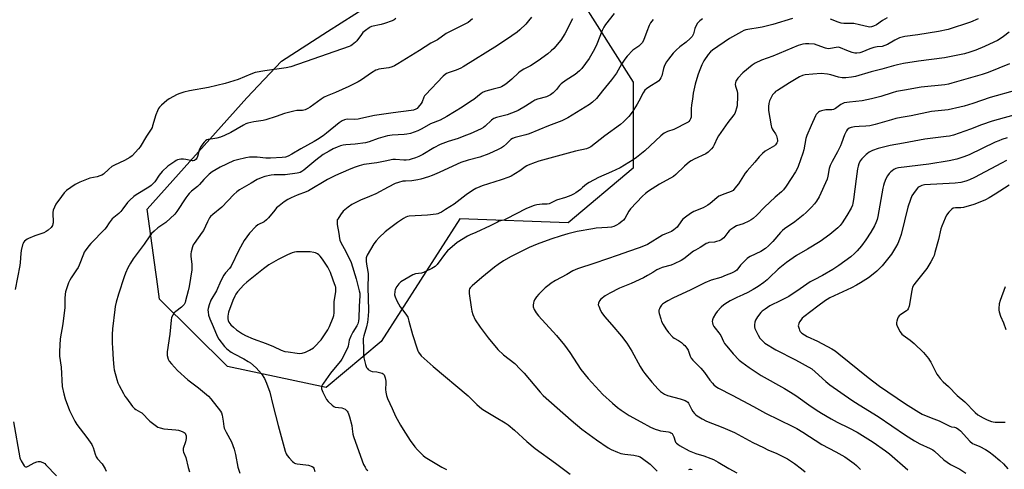
# Model space of a CAD drawing. Units: inches. Extents: x 1255768 to 1261768, y 557451 to 561452.
# Drawn here: x 1258193 to 1258703, y 557754 to 557987 of the extents above; entities that cross this region are included whole.
import ezdxf

# ---------------------------------------------------------------- set-up
doc = ezdxf.new("R2010")
doc.units = ezdxf.units.IN
doc.header["$MEASUREMENT"] = 0
doc.layers.add('NTRL-Trees', color=3, linetype='Continuous')
doc.layers.add('Undefined', color=1, linetype='Continuous')

msp = doc.modelspace()

# ---------------------------------------------------------------- linework, layer by layer
at = {"layer": 'NTRL-Trees'}
msp.add_lwpolyline([(1258510.77, 557910.17), (1258477.1, 557881.82), (1258420.97, 557883.87), (1258380.15, 557820.37), (1258351.68, 557796.59), (1258300.55, 557807.39), (1258265.32, 557842.26), (1258263.88, 557852.58), (1258263.36, 557856.33), (1258258.83, 557888.89), (1258310.59, 557946.52), (1258328.45, 557965.51), (1258352.33, 557980.82), (1258394.83, 558008.07), (1258415.53, 558043.52), (1258465.42, 558026.28), (1258510.77, 557954.62)], close=True, dxfattribs=at)
at = {"layer": 'Undefined'}
for points, elevation in [([(1258458.08, 557988.38), (1258456.64, 557986.5), (1258455.13, 557984.69), (1258452.01, 557981.71), (1258450.64, 557980.6), (1258447.99, 557978.68), (1258440.52, 557973.7), (1258422.73, 557962.55), (1258421.49, 557961.89), (1258419.08, 557960.89), (1258415.37, 557959.7), (1258414.07, 557959.07), (1258413.34, 557958.62), (1258412.31, 557957.69), (1258403.15, 557948.15), (1258402.64, 557947.49), (1258402.27, 557946.82), (1258401.43, 557944.47), (1258400.94, 557943.52), (1258399.42, 557941.7), (1258398.78, 557941.09), (1258398.1, 557940.63), (1258396.88, 557940.13), (1258395.72, 557939.9), (1258386.34, 557938.81), (1258376.8, 557937.43), (1258369.71, 557935.8), (1258368.25, 557935.53), (1258366.17, 557935.32), (1258362.58, 557935.42), (1258361.21, 557935.15), (1258359.95, 557934.63), (1258358.37, 557933.63), (1258351.9, 557928.22), (1258350.15, 557926.93), (1258347.19, 557924.96), (1258345.42, 557923.91), (1258338.48, 557920.14), (1258333.9, 557917.28), (1258331.89, 557916.25), (1258330.52, 557915.89), (1258328.85, 557915.62), (1258322.74, 557915.21), (1258320.39, 557915.29), (1258315.81, 557915.76), (1258314.05, 557915.83), (1258311.98, 557915.75), (1258309.95, 557915.39), (1258305.62, 557914.47), (1258303.67, 557913.86), (1258296.72, 557910.63), (1258292.6, 557908.18), (1258291.07, 557907.09), (1258289.4, 557905.53), (1258288.19, 557904.3), (1258285.96, 557901.69), (1258284.97, 557900.67), (1258281.83, 557898.17), (1258280.59, 557897.06), (1258279.89, 557896.16), (1258278.92, 557894.74), (1258274.31, 557887.61), (1258273.22, 557886.24), (1258268.49, 557881.96), (1258267.57, 557881.26), (1258264.43, 557879.14), (1258262.41, 557877.44), (1258261.15, 557876.22), (1258260.3, 557875.09), (1258257.31, 557870.72), (1258253.16, 557865.24), (1258251.64, 557863.11), (1258250.25, 557860.97), (1258248.83, 557858.5), (1258247.68, 557855.77), (1258246.96, 557853.81), (1258244.03, 557844.93), (1258242.83, 557840.67), (1258242.33, 557838.46), (1258242.08, 557836.85), (1258240.94, 557826.87), (1258240.71, 557823.94), (1258240.73, 557819.47), (1258240.85, 557817.11), (1258241.23, 557810.95), (1258241.59, 557807.07), (1258241.81, 557805.61), (1258243.18, 557800.59), (1258243.71, 557798.95), (1258244.33, 557797.61), (1258246.52, 557793.38), (1258247.25, 557792.09), (1258248.09, 557790.91), (1258251.26, 557786.75), (1258252.23, 557785.69), (1258253.03, 557785.11), (1258255.44, 557783.81), (1258256.13, 557783.33), (1258260.31, 557779.16), (1258262.96, 557777), (1258264.36, 557776.05), (1258265.63, 557775.58), (1258267.53, 557775.16), (1258273.7, 557774.58), (1258275.08, 557774.36), (1258276.19, 557774.04), (1258277.29, 557773.61), (1258278.04, 557773.2), (1258278.49, 557772.78), (1258278.76, 557772.33), (1258279.01, 557771.56), (1258279.09, 557771.02), (1258279.08, 557770.16), (1258278.77, 557768.45), (1258277.6, 557764.9), (1258277.52, 557764.36), (1258277.55, 557763.79), (1258277.77, 557762.98), (1258278.87, 557760.29), (1258280.11, 557755.06), (1258280.89, 557752.87)], 472), ([(1258501, 557990.22), (1258496.41, 557984.58), (1258495.55, 557983.16), (1258494.69, 557981.42), (1258491.94, 557974.26), (1258490.77, 557971.72), (1258487.98, 557966.88), (1258484.23, 557961.73), (1258483.01, 557960.48), (1258480.77, 557958.59), (1258476.03, 557955.67), (1258473.46, 557953.78), (1258472.65, 557952.96), (1258471.08, 557950.88), (1258470.38, 557950.08), (1258469.31, 557949.13), (1258467.94, 557948.12), (1258466.9, 557947.56), (1258465.84, 557947.13), (1258461.25, 557945.86), (1258459.91, 557945.38), (1258458.75, 557944.72), (1258454.97, 557942.22), (1258451.23, 557940.06), (1258449.94, 557939.42), (1258445.43, 557937.79), (1258440.01, 557936.36), (1258438.64, 557935.88), (1258438.01, 557935.5), (1258437.36, 557934.96), (1258434.07, 557931.79), (1258433.27, 557931.18), (1258432.02, 557930.47), (1258426.31, 557927.92), (1258423.88, 557926.95), (1258420.09, 557925.53), (1258415, 557923.94), (1258410.72, 557922.32), (1258407.4, 557920.57), (1258401.75, 557917.22), (1258399.69, 557916.17), (1258398.03, 557915.49), (1258395.77, 557914.72), (1258394.61, 557914.48), (1258393.14, 557914.31), (1258391.98, 557914.32), (1258387.66, 557914.66), (1258386.23, 557914.6), (1258382.21, 557913.81), (1258377.91, 557912.81), (1258371.17, 557911.99), (1258368.71, 557911.32), (1258366.22, 557910.52), (1258363.22, 557909.31), (1258356.48, 557906.38), (1258352.43, 557904.3), (1258342.57, 557898.38), (1258341.31, 557897.83), (1258336.6, 557896.06), (1258333.55, 557894.83), (1258331.77, 557893.93), (1258329.85, 557892.74), (1258327.28, 557890.68), (1258325.95, 557889.49), (1258324.97, 557888.36), (1258321.81, 557884.36), (1258320.81, 557883.29), (1258319.46, 557882.35), (1258316.29, 557880.8), (1258315.13, 557879.93), (1258311.9, 557876.48), (1258309.23, 557872.63), (1258306.33, 557867.63), (1258302.36, 557859.4), (1258301.51, 557858.19), (1258299.43, 557855.86), (1258298.64, 557854.69), (1258297.03, 557851.72), (1258294.85, 557846.55), (1258291.9, 557841.83), (1258290.98, 557839.4), (1258290.43, 557837.46), (1258290.36, 557836.61), (1258290.4, 557835.76), (1258290.69, 557834.05), (1258291.39, 557832.11), (1258293.14, 557828.07), (1258295.16, 557823.11), (1258296.09, 557821.59), (1258298.89, 557817.71), (1258300.15, 557816.52), (1258302.44, 557814.77), (1258304, 557813.9), (1258309.05, 557811.39), (1258311.3, 557810.04), (1258312.49, 557809.21), (1258315.37, 557806.68), (1258316.81, 557805.22), (1258318.11, 557803.65), (1258319.69, 557801.22), (1258320.71, 557798.8), (1258322.37, 557794.15), (1258324.09, 557787.61), (1258326.76, 557776.78), (1258330.45, 557763.54), (1258330.94, 557762.18), (1258331.49, 557761.21), (1258332.41, 557760.09), (1258334.2, 557758.16), (1258334.83, 557757.59), (1258335.29, 557757.29), (1258335.81, 557757.09), (1258336.66, 557756.93), (1258341.08, 557756.49), (1258342.52, 557756.23), (1258344.36, 557755.62), (1258344.96, 557755.18), (1258345.23, 557754.75), (1258345.8, 557753.08)], 468), ([(1258387.85, 557987.65), (1258386.91, 557987), (1258385.9, 557986.47), (1258381.85, 557984.98), (1258380.26, 557984.49), (1258375.23, 557983.41), (1258374.4, 557983.11), (1258373.9, 557982.84), (1258372.03, 557981.46), (1258370.72, 557980.31), (1258370, 557979.42), (1258367.64, 557976.14), (1258366.89, 557975.3), (1258365.16, 557973.94), (1258364.45, 557973.52), (1258363.65, 557973.15), (1258333.27, 557962.67), (1258330.88, 557962.15), (1258319.92, 557960.53), (1258314.9, 557959.59), (1258312.56, 557958.81), (1258306.12, 557956.1), (1258299.31, 557953.94), (1258290.74, 557951.9), (1258280.75, 557950.12), (1258277.94, 557949.46), (1258275.73, 557948.74), (1258274.38, 557948.2), (1258270.28, 557945.97), (1258269.08, 557945.11), (1258266.37, 557942.77), (1258265.29, 557941.75), (1258264.77, 557941.06), (1258264.13, 557939.79), (1258263.28, 557937.65), (1258261.68, 557931.98), (1258261.4, 557931.15), (1258261.01, 557930.37), (1258258.58, 557926.73), (1258255.16, 557921.11), (1258254.43, 557920.21), (1258251.04, 557916.5), (1258249.87, 557915.62), (1258247.03, 557914), (1258241.91, 557911.73), (1258240.61, 557911.05), (1258238.9, 557909.66), (1258236.22, 557907.09), (1258235.31, 557906.46), (1258234.29, 557906.07), (1258232.95, 557905.69), (1258229.12, 557904.95), (1258223.94, 557902.82), (1258222.59, 557902.21), (1258221.58, 557901.63), (1258216.95, 557898.49), (1258215.77, 557897.29), (1258214.36, 557895.52), (1258211.54, 557891.49), (1258210.73, 557889.95), (1258210.15, 557888.28), (1258209.94, 557887.13), (1258209.96, 557885.95), (1258210.19, 557882.97), (1258210.15, 557881.8), (1258210.02, 557881.23), (1258209.7, 557880.42), (1258209.06, 557879.46), (1258207.61, 557878.04), (1258206.51, 557877.27), (1258205.22, 557876.7), (1258200.61, 557875.06), (1258197.4, 557873.68), (1258196.64, 557873.28), (1258195.95, 557872.8), (1258195.33, 557872.24), (1258194.8, 557871.62), (1258194.52, 557871.14), (1258194.23, 557870.32), (1258193.55, 557867.45), (1258193.36, 557866), (1258193.08, 557861.33), (1258192.85, 557859.62), (1258190.39, 557847.3)], 476), ([(1258479.39, 557987.48), (1258475.44, 557979.7), (1258473.3, 557976.45), (1258469.65, 557972.07), (1258468.38, 557970.83), (1258466.56, 557969.3), (1258461.58, 557965.76), (1258457.67, 557963.17), (1258454.17, 557961.31), (1258452.33, 557960.15), (1258451.43, 557959.42), (1258447.93, 557956.27), (1258444.81, 557953.7), (1258443.44, 557952.72), (1258442.53, 557952.26), (1258441.7, 557951.96), (1258438.29, 557950.97), (1258434.36, 557949.95), (1258433.04, 557949.43), (1258432.09, 557948.8), (1258428.23, 557945.75), (1258426.57, 557944.58), (1258422.2, 557941.72), (1258414.31, 557936.92), (1258410.82, 557935.03), (1258405.84, 557933.01), (1258401.3, 557930.44), (1258399.22, 557929.5), (1258395.37, 557928.12), (1258393.5, 557927.68), (1258392.16, 557927.53), (1258385.83, 557927.21), (1258384.68, 557927.07), (1258383.52, 557926.82), (1258378.63, 557925.56), (1258373.91, 557923.68), (1258372.14, 557923.2), (1258366.64, 557922.53), (1258361.94, 557922.26), (1258360.52, 557922.05), (1258359.14, 557921.72), (1258357.28, 557921.04), (1258355.21, 557920.04), (1258353.17, 557918.93), (1258350.15, 557917.11), (1258346.28, 557914.27), (1258340.05, 557908.99), (1258339.13, 557908.38), (1258338.19, 557907.93), (1258337.43, 557907.67), (1258336.57, 557907.5), (1258330.49, 557906.69), (1258328.5, 557906.58), (1258324.64, 557906.59), (1258323.22, 557906.5), (1258319.78, 557905.84), (1258317.94, 557905.18), (1258315.92, 557904.2), (1258312.8, 557902.41), (1258306.77, 557898.86), (1258305.34, 557897.87), (1258303.86, 557896.54), (1258297.49, 557889.87), (1258292.82, 557886.09), (1258291.75, 557885.09), (1258291.2, 557884.41), (1258290.08, 557882.31), (1258288.07, 557877.9), (1258287.44, 557876.93), (1258283.17, 557871.13), (1258282.74, 557870.39), (1258282.33, 557869.33), (1258281.65, 557866.84), (1258281.51, 557865.72), (1258281.56, 557864.6), (1258282.01, 557860.14), (1258281.94, 557857.48), (1258280.55, 557848.86), (1258280.09, 557846.55), (1258278.79, 557841.34), (1258278.5, 557840.53), (1258278.02, 557839.57), (1258277.54, 557838.9), (1258276.71, 557838.07), (1258273.71, 557835.91), (1258272.87, 557835.17), (1258272.09, 557834.04), (1258271.52, 557832.78), (1258271.26, 557831.36), (1258270.54, 557824.12), (1258269.19, 557815.03), (1258269.14, 557813.89), (1258269.24, 557813.06), (1258269.77, 557811.17), (1258270.3, 557810.18), (1258271.41, 557808.83), (1258274.53, 557805.35), (1258279.98, 557800.42), (1258285.49, 557796.27), (1258290.67, 557791.99), (1258291.83, 557790.71), (1258296.83, 557784.3), (1258297.41, 557783.31), (1258297.74, 557782.24), (1258298.29, 557779.15), (1258298.62, 557776.24), (1258298.83, 557775.41), (1258299.82, 557773.34), (1258302.63, 557768.35), (1258303.91, 557764.57), (1258304.65, 557761.8), (1258305.85, 557755.28), (1258306.83, 557752.1)], 470), ([(1258521.26, 557987.12), (1258519.88, 557985.3), (1258519.19, 557984.06), (1258517.84, 557980.91), (1258516.14, 557976.28), (1258515.47, 557975.06), (1258514.73, 557974.27), (1258513.7, 557973.37), (1258510.67, 557971.18), (1258507.71, 557968.16), (1258506.5, 557966.57), (1258504.72, 557963.99), (1258502.14, 557959.23), (1258499.62, 557955.81), (1258494.98, 557950.25), (1258491.87, 557946.23), (1258489.8, 557944.25), (1258488.23, 557943.01), (1258483.77, 557940.4), (1258476.91, 557936.17), (1258473.85, 557934.57), (1258466.97, 557932.09), (1258456.85, 557927.82), (1258455.15, 557927.31), (1258449.7, 557925.97), (1258448.31, 557925.47), (1258447.48, 557924.94), (1258445.13, 557922.67), (1258443.54, 557921.36), (1258442.59, 557920.68), (1258440.8, 557919.72), (1258436.08, 557917.48), (1258431.26, 557915.83), (1258425.37, 557914.23), (1258421.5, 557913.03), (1258419.65, 557912.25), (1258410.25, 557907.83), (1258406.58, 557906.31), (1258404.66, 557905.64), (1258400.66, 557904.42), (1258399.23, 557904.06), (1258396.12, 557903.62), (1258392.77, 557903.46), (1258391.38, 557903.32), (1258389.12, 557902.74), (1258387.5, 557902.12), (1258383.89, 557900.32), (1258377.47, 557896.86), (1258374.2, 557895.4), (1258369.47, 557893.59), (1258364.95, 557891.29), (1258363.04, 557889.88), (1258360.56, 557887.76), (1258359.1, 557885.94), (1258357.63, 557883.78), (1258357.42, 557883.27), (1258357.32, 557882.76), (1258357.37, 557880.88), (1258358.27, 557876.24), (1258358.53, 557873.7), (1258358.69, 557872.88), (1258359.26, 557871.57), (1258361, 557868.56), (1258362.38, 557866), (1258364.67, 557861.32), (1258367.26, 557852.76), (1258368.85, 557846.62), (1258369.09, 557845.29), (1258369.14, 557844.23), (1258368.8, 557838.53), (1258368.68, 557832.45), (1258368.44, 557830.8), (1258368, 557829.51), (1258367.5, 557828.53), (1258365.47, 557825.17), (1258364.43, 557823.18), (1258363.61, 557820.99), (1258363.02, 557817.98), (1258362.67, 557816.85), (1258359.74, 557811.15), (1258359.16, 557810.22), (1258358.13, 557808.88), (1258353.85, 557803.88), (1258350.29, 557798.83), (1258349.82, 557798.08), (1258349.46, 557797.32), (1258349.28, 557796.57), (1258349.3, 557795.79), (1258349.91, 557794.14), (1258351.77, 557790.38), (1258352.66, 557789.28), (1258354.71, 557787.3), (1258355.59, 557786.64), (1258356.34, 557786.34), (1258359.76, 557785.95), (1258360.73, 557785.7), (1258361.43, 557785.3), (1258362.06, 557784.78), (1258362.62, 557784.19), (1258362.92, 557783.73), (1258363.25, 557782.95), (1258363.77, 557781.28), (1258364.89, 557776.76), (1258365.21, 557775.05), (1258365.52, 557772.3), (1258365.76, 557771.22), (1258370.26, 557758.56), (1258371.04, 557756.71), (1258371.81, 557755.22), (1258372.42, 557754.29), (1258373.18, 557753.45)], 466), ([(1258546.77, 557987.39), (1258545.32, 557986.43), (1258544.16, 557985.17), (1258543.43, 557983.94), (1258542.85, 557982.5), (1258542.05, 557979.72), (1258541.75, 557979.02), (1258541.34, 557978.34), (1258540.34, 557977.25), (1258538.37, 557975.42), (1258534.95, 557972.87), (1258533.21, 557971.29), (1258531.54, 557969.6), (1258529.08, 557966.59), (1258528.04, 557965.15), (1258527.16, 557963.36), (1258526.57, 557961.74), (1258525.69, 557958), (1258525.23, 557956.96), (1258524.64, 557956), (1258524.13, 557955.35), (1258523.5, 557954.8), (1258519.47, 557952.44), (1258517.77, 557951.27), (1258516.91, 557950.49), (1258515.94, 557949.06), (1258513.82, 557944.82), (1258512.97, 557943.29), (1258510.31, 557939.2), (1258508.55, 557936.9), (1258505.87, 557934.16), (1258504.34, 557932.78), (1258496.22, 557926.82), (1258488.9, 557921.22), (1258487.91, 557920.66), (1258486.57, 557920.2), (1258480.94, 557918.96), (1258461.89, 557913.74), (1258459.96, 557913.08), (1258456.47, 557911.68), (1258455.69, 557911.3), (1258454.82, 557910.75), (1258452.04, 557908.65), (1258447.55, 557906.01), (1258446.31, 557905.37), (1258442.4, 557904.01), (1258432.61, 557901.03), (1258431.33, 557900.52), (1258429.31, 557899.53), (1258427.57, 557898.47), (1258424.29, 557896.24), (1258418.02, 557891.5), (1258413.56, 557888.74), (1258411.51, 557887.38), (1258410.33, 557886.77), (1258409.54, 557886.52), (1258408.67, 557886.36), (1258404.25, 557885.82), (1258394.68, 557885.26), (1258393.84, 557885.09), (1258393.04, 557884.77), (1258391.79, 557884.04), (1258388.61, 557881.95), (1258383.73, 557878.35), (1258382.17, 557877.06), (1258379.22, 557874.26), (1258377.64, 557872.55), (1258376.36, 557870.95), (1258372.92, 557865.05), (1258372.59, 557864.24), (1258372.46, 557863.68), (1258372.34, 557861.96), (1258372.52, 557860.41), (1258373.31, 557856.64), (1258373.46, 557855.31), (1258373.2, 557847.68), (1258373.46, 557843.33), (1258373.53, 557835.92), (1258373.27, 557831.78), (1258373.11, 557830.43), (1258372.51, 557827.88), (1258371.16, 557823.33), (1258370.88, 557821.89), (1258370.83, 557821.04), (1258371.1, 557816.75), (1258371.1, 557813.66), (1258371.21, 557811.95), (1258372.04, 557808.49), (1258372.64, 557806.91), (1258373.06, 557806.27), (1258373.46, 557805.86), (1258374.68, 557805.08), (1258375.47, 557804.84), (1258377.97, 557804.58), (1258379.92, 557804.15), (1258380.7, 557803.9), (1258381.16, 557803.66), (1258381.67, 557803.1), (1258382.27, 557801.55), (1258382.64, 557799.88), (1258382.66, 557799.01), (1258382.46, 557795.53), (1258382.62, 557794.12), (1258382.95, 557792.45), (1258383.52, 557790.78), (1258385.81, 557785.56), (1258387.69, 557781.69), (1258390.28, 557777.05), (1258391.66, 557774.77), (1258395.27, 557769.03), (1258397.63, 557765.84), (1258399, 557764.31), (1258401.92, 557761.34), (1258403.04, 557760.38), (1258411.65, 557755.3), (1258413.98, 557754.09)], 464), ([(1258593.48, 557987.58), (1258583.27, 557984.5), (1258577.8, 557983.17), (1258569.33, 557981.72), (1258568.25, 557981.39), (1258566.94, 557980.77), (1258560.77, 557977.29), (1258551.98, 557971.26), (1258550.89, 557970.28), (1258549.71, 557968.99), (1258547.5, 557965.69), (1258546.46, 557963.65), (1258544.97, 557960.23), (1258544.34, 557958.29), (1258543.03, 557953.58), (1258541.94, 557948.94), (1258541.55, 557945.77), (1258541.07, 557942.85), (1258540.94, 557940.84), (1258540.93, 557937.37), (1258540.83, 557936.52), (1258540.57, 557935.7), (1258540.2, 557934.93), (1258539.7, 557934.26), (1258539.27, 557933.89), (1258538, 557933.16), (1258532.96, 557930.63), (1258531.89, 557930.18), (1258528.61, 557929.02), (1258526.92, 557928.17), (1258526.24, 557927.71), (1258525.16, 557926.79), (1258516.81, 557919.04), (1258512.48, 557915.6), (1258510.84, 557914.39), (1258504.12, 557910.33), (1258499.67, 557908.24), (1258492.89, 557905.29), (1258487.96, 557902.68), (1258486.66, 557901.81), (1258484.62, 557900.02), (1258483.48, 557899.13), (1258481.12, 557897.41), (1258479.9, 557896.63), (1258478.55, 557896.03), (1258475.77, 557894.99), (1258471.11, 557893.52), (1258468.26, 557892.09), (1258467.24, 557891.72), (1258466.18, 557891.52), (1258463.59, 557891.4), (1258460.93, 557891.09), (1258459.5, 557890.73), (1258457.3, 557889.92), (1258455.17, 557888.97), (1258445.22, 557883.81), (1258443.73, 557883.2), (1258441.44, 557882.58), (1258440.5, 557882.22), (1258436.73, 557880.29), (1258429.23, 557876.77), (1258426.3, 557875.55), (1258425.01, 557874.9), (1258419.58, 557871.59), (1258414.62, 557867.38), (1258413.47, 557866.11), (1258409.15, 557860.17), (1258408.13, 557859.13), (1258406.37, 557858.12), (1258403.23, 557856.54), (1258402.17, 557856.08), (1258401.06, 557855.81), (1258397.96, 557855.4), (1258396.66, 557854.93), (1258390.35, 557851.19), (1258389.29, 557850.21), (1258388.23, 557848.77), (1258387.51, 557847.23), (1258387.22, 557846.15), (1258387.13, 557844.5), (1258387.39, 557843.42), (1258388.35, 557841.33), (1258390.08, 557838.31), (1258390.73, 557837.36), (1258392.99, 557834.48), (1258393.95, 557832.88), (1258394.58, 557830.94), (1258396.4, 557823.91), (1258398.78, 557816.58), (1258399.2, 557815.51), (1258399.6, 557814.75), (1258400.98, 557812.99), (1258402.42, 557811.56), (1258407.08, 557807.46), (1258425.21, 557792.18), (1258429.77, 557787.73), (1258432.35, 557785.54), (1258433.76, 557784.56), (1258439.85, 557781.05), (1258444.54, 557778.18), (1258445.97, 557777.22), (1258449.25, 557774.5), (1258455.66, 557768.5), (1258460, 557764.91), (1258470.5, 557757.41), (1258478.14, 557751.65)], 462), ([(1258689.63, 557987.5), (1258685.66, 557985.7), (1258674.15, 557981.94), (1258669.14, 557980.88), (1258658.43, 557979.22), (1258651.67, 557978.27), (1258650.26, 557977.99), (1258648.92, 557977.53), (1258646.57, 557976.46), (1258642.65, 557974.14), (1258641.4, 557973.56), (1258639.87, 557973.17), (1258637.29, 557973), (1258635.65, 557972.64), (1258633.5, 557971.98), (1258629.39, 557970.19), (1258628.28, 557969.91), (1258626.88, 557969.67), (1258625.76, 557969.68), (1258624.38, 557970.04), (1258621.65, 557971), (1258618.37, 557972.4), (1258617.25, 557972.71), (1258616, 557972.69), (1258613.23, 557972.08), (1258612.09, 557971.97), (1258611.28, 557972.1), (1258610.48, 557972.32), (1258606.25, 557973.9), (1258604.86, 557974.26), (1258601.91, 557974.52), (1258600.24, 557974.44), (1258598.85, 557974.26), (1258597.52, 557973.94), (1258596.42, 557973.56), (1258583.2, 557968.19), (1258577.32, 557966.07), (1258574.17, 557964.53), (1258572.48, 557963.4), (1258567.72, 557959.5), (1258565.14, 557956.65), (1258564.11, 557955.25), (1258563.83, 557954.48), (1258563.78, 557953.41), (1258563.95, 557952.59), (1258564.74, 557949.93), (1258564.85, 557948.86), (1258564.87, 557947.44), (1258564.72, 557942.33), (1258564.49, 557941.19), (1258563.96, 557939.52), (1258563.5, 557938.46), (1258563.04, 557937.73), (1258559.95, 557933.83), (1258555.1, 557926.88), (1258554.39, 557925.61), (1258552.87, 557922.16), (1258552.3, 557921.23), (1258551.49, 557920.16), (1258549.73, 557918.36), (1258548.57, 557917.47), (1258542.43, 557914.74), (1258540.92, 557913.95), (1258539.99, 557913.32), (1258537.39, 557911.2), (1258532.97, 557906.78), (1258531.83, 557905.82), (1258524.47, 557901.84), (1258518.86, 557898.17), (1258517.2, 557896.99), (1258515.72, 557895.57), (1258509.4, 557889.03), (1258508.57, 557887.83), (1258506.47, 557883.99), (1258505.86, 557883.23), (1258505, 557882.48), (1258503.38, 557881.28), (1258502.16, 557880.51), (1258500.87, 557879.97), (1258499.52, 557879.58), (1258497.45, 557879.32), (1258491.69, 557878.96), (1258489.96, 557878.77), (1258481.82, 557877.39), (1258476.9, 557876.12), (1258473.54, 557875.15), (1258468.21, 557873.42), (1258461.07, 557870.77), (1258456.84, 557869.08), (1258447.55, 557864.41), (1258443.68, 557862.14), (1258440.78, 557860.2), (1258438.9, 557858.79), (1258432.42, 557853.57), (1258427.31, 557849.16), (1258426.33, 557848.11), (1258426.06, 557847.64), (1258425.84, 557846.88), (1258425.77, 557845.28), (1258426.81, 557838.05), (1258427.18, 557836.04), (1258427.77, 557834.36), (1258428.95, 557831.64), (1258431.5, 557827.7), (1258435.59, 557822.25), (1258440.67, 557816.28), (1258443.53, 557813.47), (1258449.42, 557808.89), (1258452.31, 557806.02), (1258454.28, 557803.88), (1258462.56, 557794.04), (1258464.14, 557792.31), (1258478.76, 557779.51), (1258484.17, 557775.01), (1258491.89, 557769.34), (1258497.85, 557765.33), (1258499.39, 557764.41), (1258502.69, 557763.01), (1258504.37, 557762.41), (1258506.58, 557762.02), (1258511.14, 557761.48), (1258513.37, 557760.96), (1258514.43, 557760.58), (1258515.66, 557759.81), (1258519.63, 557756.77), (1258523.26, 557753.23)], 460), ([(1258642.47, 557987.93), (1258640.16, 557986.64), (1258636.95, 557984.43), (1258635.46, 557983.64), (1258634.4, 557983.28), (1258633.54, 557983.19), (1258632.7, 557983.25), (1258628.13, 557984.39), (1258625.16, 557984.96), (1258623.49, 557985.08), (1258620.05, 557985.04), (1258618.73, 557985.19), (1258617.18, 557985.66), (1258613.06, 557987.25)], 462), ([(1258705.93, 557964.17), (1258700.44, 557961.85), (1258694.88, 557959.72), (1258691.78, 557958.68), (1258676.14, 557954.1), (1258674.24, 557953.66), (1258672.4, 557953.34), (1258660.09, 557952.04), (1258651.52, 557950.59), (1258647.31, 557949.76), (1258645.08, 557949.19), (1258639.26, 557947.27), (1258634.41, 557945.94), (1258629.6, 557944.99), (1258622.97, 557944.29), (1258620.31, 557943.9), (1258619.5, 557943.62), (1258618.49, 557943.11), (1258615.69, 557941.04), (1258614.76, 557940.55), (1258613.78, 557940.36), (1258611.89, 557940.39), (1258610.75, 557940.29), (1258608.45, 557939.84), (1258607.4, 557939.45), (1258606.94, 557939.13), (1258606.34, 557938.55), (1258605.79, 557937.89), (1258605.34, 557937.14), (1258603.19, 557932.19), (1258600.85, 557927.06), (1258600.35, 557925.41), (1258599.28, 557919.58), (1258598.86, 557917.92), (1258596.44, 557911.03), (1258595.86, 557909.72), (1258595.03, 557908.28), (1258592.67, 557904.74), (1258590.2, 557900.72), (1258588.75, 557898.88), (1258587.72, 557897.85), (1258584.39, 557895.02), (1258578.9, 557889.98), (1258574.9, 557885.8), (1258572.97, 557884.02), (1258572.06, 557883.31), (1258570.79, 557882.63), (1258567.85, 557881.35), (1258564.49, 557880.17), (1258562.98, 557879.31), (1258561.55, 557878.31), (1258560.66, 557877.57), (1258559.92, 557876.73), (1258557.83, 557874.06), (1258557.22, 557873.47), (1258556.52, 557872.99), (1258555.47, 557872.52), (1258554.08, 557872.08), (1258552.96, 557871.87), (1258550.14, 557871.53), (1258549.36, 557871.34), (1258548.67, 557871.06), (1258547.96, 557870.64), (1258545.6, 557868.96), (1258543.09, 557867.66), (1258542.19, 557867.1), (1258537.15, 557863.18), (1258535.68, 557862.22), (1258532.17, 557860.55), (1258530.52, 557859.86), (1258525.81, 557858.59), (1258524.27, 557858.03), (1258523.1, 557857.42), (1258521.08, 557856.11), (1258518.32, 557854.46), (1258516.27, 557853.34), (1258509.82, 557850.42), (1258503.69, 557847.98), (1258498.69, 557845.38), (1258496.36, 557843.96), (1258494.05, 557842.22), (1258493.35, 557841.36), (1258492.81, 557840.13), (1258492.76, 557839.36), (1258492.97, 557838.56), (1258493.92, 557836.44), (1258494.66, 557835.2), (1258496.02, 557833.36), (1258499.74, 557828.91), (1258504.85, 557823.09), (1258507.55, 557819.45), (1258510.13, 557815.28), (1258514.42, 557807.33), (1258515.83, 557805.11), (1258516.88, 557803.68), (1258520.48, 557799.32), (1258523.77, 557795.7), (1258525.02, 557794.52), (1258527.16, 557793.04), (1258528.59, 557792.3), (1258535.26, 557790.58), (1258537.72, 557789.82), (1258538.71, 557789.34), (1258539.18, 557788.93), (1258539.51, 557788.47), (1258541.07, 557785.3), (1258541.83, 557784.11), (1258542.69, 557782.99), (1258543.28, 557782.4), (1258543.94, 557781.89), (1258546.55, 557780.24), (1258548.91, 557779.15), (1258557.28, 557775.82), (1258563.32, 557773.25), (1258572.87, 557768.11), (1258578.34, 557765.36), (1258580.71, 557764.24), (1258585.34, 557762.29), (1258590.83, 557759.58), (1258594.56, 557757.09), (1258598.06, 557754.41), (1258600.05, 557752.77)], 456), ([(1258704.43, 557914.01), (1258701.82, 557912.77), (1258687.85, 557905.23), (1258685.19, 557904.06), (1258683.23, 557903.43), (1258680.66, 557902.75), (1258677.83, 557902.36), (1258661.91, 557901.45), (1258660.54, 557901.16), (1258659.05, 557900.5), (1258658.6, 557900.19), (1258658, 557899.59), (1258656.1, 557897), (1258655.33, 557895.77), (1258654.56, 557893.94), (1258653.17, 557889.88), (1258649.82, 557875.82), (1258648.95, 557873.28), (1258648.06, 557871.07), (1258646.93, 557869.05), (1258644.8, 557865.59), (1258639.93, 557859.55), (1258637.13, 557856.71), (1258634.43, 557854.5), (1258632.79, 557853.3), (1258628.62, 557850.69), (1258626.62, 557849.53), (1258623.98, 557848.17), (1258612.82, 557842.91), (1258611.45, 557842.15), (1258610.48, 557841.51), (1258606.62, 557838.67), (1258599.36, 557833.13), (1258598.53, 557832.35), (1258597.77, 557831.45), (1258597.08, 557830.49), (1258596.67, 557829.74), (1258596.48, 557829.03), (1258596.46, 557828.53), (1258596.82, 557826.92), (1258597.11, 557826.15), (1258597.5, 557825.45), (1258598.35, 557824.67), (1258601.13, 557822.92), (1258606.32, 557820.51), (1258613.88, 557816.47), (1258615.52, 557815.5), (1258617.5, 557813.99), (1258632.62, 557801.68), (1258635.55, 557799.42), (1258638.53, 557797.25), (1258652, 557788.05), (1258658.93, 557783.72), (1258660.72, 557782.73), (1258665.39, 557780.74), (1258669.49, 557779.28), (1258675.03, 557776.43), (1258675.83, 557776.18), (1258677.47, 557776.04), (1258678.45, 557775.64), (1258679.64, 557774.82), (1258680.53, 557774.06), (1258685.47, 557768.75), (1258686.74, 557767.58), (1258687.64, 557767.08), (1258690.64, 557765.9), (1258693.45, 557764.39), (1258695.44, 557763.22), (1258697.67, 557761.54), (1258700.91, 557758.77), (1258702.78, 557756.94), (1258705.17, 557754.36)], 448), ([(1258705.82, 557901.23), (1258698.58, 557896.65), (1258695.39, 557894.76), (1258693.44, 557893.79), (1258689.66, 557892.15), (1258687.44, 557891.34), (1258682.06, 557889.74), (1258680.72, 557889.57), (1258677.92, 557889.65), (1258676.82, 557889.38), (1258676.12, 557888.95), (1258674.55, 557887.32), (1258673.35, 557885.73), (1258672.59, 557884.14), (1258670.86, 557880.1), (1258670.41, 557878.7), (1258669.11, 557873.23), (1258667.32, 557866.37), (1258666.89, 557864.96), (1258666.43, 557863.92), (1258665.15, 557861.59), (1258663.08, 557858.19), (1258657.48, 557851.2), (1258656.37, 557849.62), (1258655.71, 557848.44), (1258655.27, 557846.76), (1258653.87, 557838.64), (1258653.47, 557837.26), (1258653.1, 557836.69), (1258652.49, 557836.14), (1258649.58, 557834.31), (1258648.74, 557833.59), (1258648.28, 557832.87), (1258647.92, 557832.06), (1258647.51, 557830.95), (1258647.29, 557830.12), (1258647.3, 557829.31), (1258647.72, 557828.26), (1258649.33, 557825.41), (1258650.17, 557824.22), (1258650.83, 557823.64), (1258654.42, 557821.01), (1258656.47, 557819.31), (1258661.32, 557814.62), (1258663.88, 557811.56), (1258664.56, 557810.65), (1258665.15, 557809.67), (1258668.28, 557803.42), (1258668.91, 557802.47), (1258670, 557801.18), (1258671.52, 557799.51), (1258674.38, 557796.96), (1258678.86, 557792.39), (1258682.85, 557789.08), (1258688.23, 557783.48), (1258689.61, 557782.43), (1258692.36, 557780.75), (1258694.37, 557779.79), (1258696.56, 557778.93), (1258697.4, 557778.69), (1258698.55, 557778.57), (1258702.95, 557778.62), (1258703.76, 557778.49)], 446), ([(1258703.65, 557848.64), (1258701.14, 557841.58), (1258700.66, 557839.91), (1258700.37, 557837.37), (1258700.39, 557836.53), (1258700.55, 557835.68), (1258701.29, 557833.46), (1258702.82, 557830), (1258704.08, 557826.48)], 444), ([(1258189.51, 557778.71), (1258192.9, 557760.11), (1258193.15, 557759.27), (1258193.51, 557758.48), (1258195.03, 557756.01), (1258195.37, 557755.64), (1258195.75, 557755.42), (1258196.43, 557755.49), (1258197.17, 557755.82), (1258200.27, 557757.49), (1258201.57, 557758.03), (1258202.35, 557758.23), (1258202.88, 557758.23), (1258203.41, 557758.13), (1258204.74, 557757.63), (1258205.74, 557757.08), (1258206.4, 557756.52), (1258211.81, 557750.77)], 476), ([(1258539.71, 557754.11), (1258540.22, 557754.26), (1258540.7, 557754.25), (1258541.4, 557754.01)], 460)]:
    msp.add_lwpolyline(points, dxfattribs=dict(at, elevation=elevation))
at = {"layer": 'Undefined', "elevation": 466}
msp.add_lwpolyline([(1258339.46, 557866.82), (1258336.28, 557866.7), (1258335.19, 557866.53), (1258334.05, 557866.21), (1258331.57, 557865.29), (1258326.72, 557862.76), (1258322.02, 557860.02), (1258319.16, 557858.05), (1258310.47, 557851.07), (1258308.97, 557849.71), (1258305.75, 557846), (1258304.9, 557844.86), (1258304.31, 557843.9), (1258303.23, 557841.6), (1258301.1, 557835.55), (1258300.8, 557834.51), (1258300.62, 557833.47), (1258300.7, 557832.08), (1258300.87, 557831.24), (1258301.15, 557830.43), (1258301.65, 557829.62), (1258302.18, 557829.02), (1258303.66, 557827.69), (1258305.23, 557826.46), (1258308.31, 557824.35), (1258309.8, 557823.48), (1258313.82, 557821.75), (1258320.58, 557819.31), (1258324.32, 557817.72), (1258328.34, 557815.85), (1258330.19, 557815.24), (1258331.93, 557814.92), (1258336.66, 557814.25), (1258337.84, 557814.17), (1258339.27, 557814.33), (1258340.94, 557814.85), (1258343.1, 557815.87), (1258345.01, 557817.14), (1258346.43, 557818.44), (1258348.27, 557820.35), (1258349.02, 557821.23), (1258352.47, 557826.42), (1258353.38, 557828.16), (1258355.28, 557832.78), (1258355.58, 557833.87), (1258355.78, 557835.25), (1258355.74, 557840.9), (1258356.62, 557846.19), (1258356.68, 557847.24), (1258356.6, 557848.48), (1258356.54, 557848.85), (1258355.28, 557852.06), (1258353.9, 557856.01), (1258353.22, 557857.53), (1258352.52, 557858.76), (1258350.09, 557862.46), (1258349.24, 557863.66), (1258348.47, 557864.55), (1258347.84, 557865.17), (1258347.16, 557865.69), (1258346.15, 557866.22), (1258345.34, 557866.5), (1258343.3, 557866.72)], close=True, dxfattribs=at)
at = {"layer": 'Undefined'}
for points in [[(1258427.54, 557987.41, 474), (1258425.27, 557985.64, 474), (1258423.27, 557984.5, 474), (1258413.96, 557979.86, 474), (1258409.3, 557976.62, 474), (1258405.89, 557974.89, 474), (1258400.09, 557970.98, 474), (1258388.9, 557964.17, 474), (1258387.12, 557963.17, 474), (1258385.8, 557962.58, 474), (1258384.16, 557962.11, 474), (1258382.75, 557961.82, 474), (1258378.94, 557961.33, 474), (1258378.11, 557961.12, 474), (1258377.34, 557960.81, 474), (1258375.21, 557959.47, 474), (1258370.04, 557955.88, 474), (1258368.26, 557954.86, 474), (1258363.5, 557952.47, 474), (1258356.47, 557949.3, 474), (1258352.1, 557947.57, 474), (1258350.57, 557946.83, 474), (1258349.1, 557945.85, 474), (1258343.36, 557941.73, 474), (1258342.11, 557940.99, 474), (1258340.82, 557940.37, 474), (1258340.02, 557940.1, 474), (1258339.45, 557940.01, 474), (1258336.53, 557939.91, 474), (1258334.82, 557939.61, 474), (1258330.05, 557938.34, 474), (1258325.72, 557936.81, 474), (1258320.39, 557935.11, 474), (1258318.94, 557934.83, 474), (1258314.24, 557934.15, 474), (1258311.12, 557933.44, 474), (1258310.03, 557933.02, 474), (1258308.72, 557932.33, 474), (1258302.27, 557928.52, 474), (1258298.99, 557927.07, 474), (1258296.89, 557926.25, 474), (1258294.94, 557925.67, 474), (1258292.93, 557925.23, 474), (1258290.53, 557924.99, 474), (1258289.77, 557924.72, 474), (1258289.09, 557924.22, 474), (1258288.48, 557923.58, 474), (1258287.14, 557921.96, 474), (1258286.45, 557920.99, 474), (1258285.8, 557919.49, 474), (1258284.94, 557916.15, 474), (1258284.66, 557915.35, 474), (1258284.23, 557914.7, 474), (1258283.42, 557914.16, 474), (1258282.72, 557913.94, 474), (1258282.19, 557913.94, 474), (1258278.85, 557914.66, 474), (1258277.71, 557914.73, 474), (1258276.28, 557914.69, 474), (1258275.44, 557914.61, 474), (1258274.63, 557914.44, 474), (1258273.87, 557914.08, 474), (1258273.15, 557913.61, 474), (1258269.63, 557911.08, 474), (1258266.64, 557908.45, 474), (1258265.07, 557906.55, 474), (1258262.75, 557903.01, 474), (1258261.99, 557902.15, 474), (1258260.95, 557901.17, 474), (1258259.75, 557900.33, 474), (1258253.15, 557896.34, 474), (1258252, 557895.44, 474), (1258249.8, 557893.52, 474), (1258248.62, 557892.26, 474), (1258246.32, 557888.98, 474), (1258245.26, 557887.71, 474), (1258244.09, 557886.57, 474), (1258241.51, 557884.59, 474), (1258240.7, 557883.79, 474), (1258239.16, 557881.79, 474), (1258237.64, 557879.38, 474), (1258236.94, 557878.45, 474), (1258229.72, 557871.15, 474), (1258228.62, 557869.81, 474), (1258226.72, 557867.26, 474), (1258226.26, 557866.53, 474), (1258225.79, 557865.52, 474), (1258223.63, 557859.92, 474), (1258223.04, 557858.61, 474), (1258222.27, 557857.37, 474), (1258219.44, 557853.35, 474), (1258218.76, 557852.18, 474), (1258218.13, 557850.72, 474), (1258217.08, 557847.69, 474), (1258216.56, 557846.03, 474), (1258216.32, 557844.9, 474), (1258216.12, 557842.6, 474), (1258216.23, 557839.34, 474), (1258216.14, 557837.87, 474), (1258215.09, 557829.42, 474), (1258213.83, 557821.64, 474), (1258213.33, 557815.21, 474), (1258213.47, 557812.75, 474), (1258214.32, 557806.97, 474), (1258214.86, 557797.11, 474), (1258215.64, 557793.18, 474), (1258216.35, 557790.69, 474), (1258218.57, 557784.68, 474), (1258221.33, 557779.07, 474), (1258222.39, 557777.43, 474), (1258227.55, 557770.57, 474), (1258230.11, 557766.95, 474), (1258230.56, 557766.2, 474), (1258230.91, 557765.4, 474), (1258231.88, 557762.05, 474), (1258232.5, 557760.53, 474), (1258233.15, 557759.62, 474), (1258235.45, 557757.04, 474), (1258237.08, 557754.39, 474), (1258237.62, 557753.14, 474)], [(1258705.75, 557980.63, 458), (1258702.82, 557978.28, 458), (1258701.66, 557977.45, 458), (1258699.72, 557976.26, 458), (1258697.89, 557975.32, 458), (1258693, 557973.08, 458), (1258688.51, 557971.19, 458), (1258685.4, 557970.11, 458), (1258682.69, 557969.35, 458), (1258672.22, 557967.18, 458), (1258658.69, 557965.51, 458), (1258650.91, 557964.26, 458), (1258647.82, 557963.65, 458), (1258645.86, 557963.15, 458), (1258639.78, 557961.33, 458), (1258634.31, 557959.94, 458), (1258626.04, 557957.63, 458), (1258624, 557957.16, 458), (1258621.02, 557956.88, 458), (1258619.24, 557956.86, 458), (1258617.35, 557957.22, 458), (1258613.25, 557958.5, 458), (1258611.6, 557958.82, 458), (1258608.25, 557959.09, 458), (1258604.04, 557958.86, 458), (1258600.02, 557958.41, 458), (1258598.62, 557958.07, 458), (1258597.06, 557957.34, 458), (1258591.82, 557954.31, 458), (1258585.65, 557950.42, 458), (1258584.71, 557949.74, 458), (1258584.06, 557949.13, 458), (1258583.08, 557948.02, 458), (1258582.47, 557947.05, 458), (1258581.58, 557944.98, 458), (1258581.16, 557943.64, 458), (1258580.98, 557941.97, 458), (1258581, 557940, 458), (1258582.36, 557932.12, 458), (1258582.57, 557931.31, 458), (1258582.9, 557930.53, 458), (1258583.5, 557929.54, 458), (1258584.7, 557927.92, 458), (1258585.19, 557926.92, 458), (1258585.52, 557925.56, 458), (1258585.64, 557924.46, 458), (1258585.6, 557923.93, 458), (1258585.31, 557923.15, 458), (1258584.67, 557922.22, 458), (1258584.06, 557921.69, 458), (1258580.4, 557919.67, 458), (1258579.2, 557918.89, 458), (1258577.87, 557917.69, 458), (1258576.18, 557916, 458), (1258573.95, 557913.3, 458), (1258569.88, 557908.72, 458), (1258568.96, 557907.45, 458), (1258565.38, 557902.05, 458), (1258563.62, 557899.7, 458), (1258562.67, 557898.62, 458), (1258562.28, 557898.32, 458), (1258561.66, 557898, 458), (1258558.35, 557896.85, 458), (1258555.33, 557895.58, 458), (1258554.14, 557894.77, 458), (1258550.69, 557891.77, 458), (1258549.56, 557890.98, 458), (1258547.09, 557889.65, 458), (1258542.3, 557887.61, 458), (1258540.55, 557886.69, 458), (1258537.94, 557884.81, 458), (1258536.59, 557883.71, 458), (1258535.85, 557882.85, 458), (1258533.59, 557879.58, 458), (1258532.81, 557878.79, 458), (1258531.96, 557878.1, 458), (1258530.76, 557877.38, 458), (1258527.26, 557875.99, 458), (1258525.97, 557875.37, 458), (1258518.28, 557870.6, 458), (1258516.11, 557869.63, 458), (1258513.91, 557868.77, 458), (1258508.38, 557866.93, 458), (1258503.14, 557865.04, 458), (1258490.97, 557860.85, 458), (1258481.91, 557857.95, 458), (1258480.84, 557857.54, 458), (1258479.59, 557856.92, 458), (1258476.4, 557855.02, 458), (1258470.63, 557851.89, 458), (1258468.38, 557850.54, 458), (1258467.2, 557849.74, 458), (1258465.28, 557848.15, 458), (1258461.88, 557844.78, 458), (1258460.77, 557843.46, 458), (1258459.69, 557841.85, 458), (1258459.32, 557841.12, 458), (1258459.08, 557840.28, 458), (1258458.93, 557839.13, 458), (1258458.96, 557838.27, 458), (1258459.45, 557836.94, 458), (1258460.49, 557835.2, 458), (1258461.75, 557833.71, 458), (1258471.07, 557823.39, 458), (1258475.22, 557818.43, 458), (1258477.94, 557814.68, 458), (1258481.76, 557808.76, 458), (1258483.75, 557805.83, 458), (1258487.56, 557801.13, 458), (1258495.13, 557792.89, 458), (1258500.1, 557788.43, 458), (1258502.76, 557786.19, 458), (1258504.65, 557784.81, 458), (1258508.82, 557782.06, 458), (1258514.74, 557778.7, 458), (1258519.8, 557775.95, 458), (1258522.26, 557774.92, 458), (1258523.93, 557774.34, 458), (1258525.06, 557774.13, 458), (1258529.09, 557773.59, 458), (1258529.9, 557773.36, 458), (1258530.38, 557773.12, 458), (1258531, 557772.64, 458), (1258531.46, 557772.01, 458), (1258531.88, 557771, 458), (1258532.61, 557768.71, 458), (1258532.85, 557768.26, 458), (1258533.33, 557767.67, 458), (1258533.96, 557767.14, 458), (1258534.93, 557766.53, 458), (1258539.92, 557763.74, 458), (1258543.3, 557762.28, 458), (1258547.53, 557761.04, 458), (1258551.12, 557759.8, 458), (1258552.45, 557759.25, 458), (1258554.86, 557757.91, 458), (1258560.51, 557754.56, 458), (1258564.66, 557752.26, 458)], [(1258709.61, 557950.55, 454), (1258695.87, 557946.75, 454), (1258686.97, 557943.58, 454), (1258682.44, 557942.19, 454), (1258680.17, 557941.62, 454), (1258674.22, 557940.41, 454), (1258665.49, 557939.39, 454), (1258655.03, 557937.18, 454), (1258649.78, 557936.31, 454), (1258646.99, 557935.77, 454), (1258644.75, 557935.23, 454), (1258636.32, 557932.75, 454), (1258633.59, 557932.1, 454), (1258631.45, 557931.81, 454), (1258628.01, 557931.73, 454), (1258625.67, 557931.5, 454), (1258623.94, 557931.21, 454), (1258622.91, 557930.78, 454), (1258621.84, 557929.91, 454), (1258621.48, 557929.5, 454), (1258621.08, 557928.82, 454), (1258620.46, 557927.34, 454), (1258618.93, 557923.11, 454), (1258618.35, 557921.76, 454), (1258616.8, 557918.64, 454), (1258613.98, 557913.51, 454), (1258612.97, 557911.5, 454), (1258612.47, 557909.9, 454), (1258611.84, 557905.97, 454), (1258611.42, 557904.5, 454), (1258607.21, 557895.27, 454), (1258605.89, 557893.02, 454), (1258604.86, 557891.63, 454), (1258603.35, 557889.89, 454), (1258600.47, 557887.08, 454), (1258598.96, 557885.75, 454), (1258594.65, 557882.35, 454), (1258589.34, 557878.66, 454), (1258588.2, 557877.78, 454), (1258587.22, 557876.77, 454), (1258583.19, 557872.07, 454), (1258580.92, 557869.83, 454), (1258579.39, 557868.5, 454), (1258577.01, 557866.91, 454), (1258571.42, 557864.31, 454), (1258570.66, 557863.89, 454), (1258569.97, 557863.38, 454), (1258566.49, 557859.91, 454), (1258564.53, 557857.36, 454), (1258563.63, 557856.66, 454), (1258561.85, 557855.67, 454), (1258559.11, 557854.72, 454), (1258556.22, 557853.53, 454), (1258551.21, 557852.09, 454), (1258547.92, 557850.71, 454), (1258540.74, 557847.05, 454), (1258531.4, 557842.74, 454), (1258528.79, 557841.46, 454), (1258527, 557840.41, 454), (1258526.06, 557839.73, 454), (1258525.49, 557839.09, 454), (1258524.87, 557838.1, 454), (1258524.48, 557837.33, 454), (1258524.19, 557836.53, 454), (1258524.15, 557835.72, 454), (1258524.31, 557834.89, 454), (1258525.1, 557832.12, 454), (1258525.57, 557830.76, 454), (1258526.38, 557829.19, 454), (1258527.74, 557826.92, 454), (1258529.23, 557825.06, 454), (1258531.46, 557822.65, 454), (1258532.15, 557822.12, 454), (1258534.36, 557820.77, 454), (1258535.83, 557819.75, 454), (1258537, 557818.84, 454), (1258537.62, 557818.21, 454), (1258538.69, 557816.81, 454), (1258539.27, 557815.84, 454), (1258539.65, 557814.87, 454), (1258540.33, 557812.75, 454), (1258540.89, 557811.7, 454), (1258541.84, 557810.62, 454), (1258544.78, 557807.79, 454), (1258545.94, 557806.5, 454), (1258547.76, 557804.27, 454), (1258550.6, 557800.26, 454), (1258551.88, 557798.7, 454), (1258552.66, 557797.86, 454), (1258553.73, 557797.02, 454), (1258555.15, 557796.15, 454), (1258562.09, 557792.61, 454), (1258573.16, 557786.74, 454), (1258579.52, 557783.27, 454), (1258593.67, 557776.31, 454), (1258595.75, 557775.21, 454), (1258598.77, 557773.42, 454), (1258608.72, 557767.01, 454), (1258615.95, 557763.19, 454), (1258620.56, 557760.58, 454), (1258625.35, 557757.2, 454), (1258626.66, 557756.06, 454), (1258628.74, 557754.06, 454)], [(1258711.35, 557938.35, 452), (1258696.94, 557934.52, 452), (1258691.45, 557932.52, 452), (1258685.73, 557930.3, 452), (1258676.94, 557927.27, 452), (1258674.8, 557926.74, 452), (1258673.14, 557926.44, 452), (1258662.03, 557925.14, 452), (1258651.02, 557923.03, 452), (1258644.08, 557921.87, 452), (1258637.79, 557920.25, 452), (1258634.89, 557919.22, 452), (1258633.17, 557918.37, 452), (1258632.26, 557917.79, 452), (1258631.61, 557917.26, 452), (1258629.44, 557915, 452), (1258628.59, 557913.87, 452), (1258627.86, 557912.32, 452), (1258627.5, 557911.23, 452), (1258627.23, 557909.79, 452), (1258626.45, 557904.58, 452), (1258625.06, 557893.95, 452), (1258624.75, 557891.99, 452), (1258624.5, 557890.93, 452), (1258623.83, 557889.42, 452), (1258621.66, 557885.64, 452), (1258619.22, 557881.72, 452), (1258618.21, 557880.42, 452), (1258616.92, 557879.21, 452), (1258612.88, 557875.74, 452), (1258607.86, 557872.11, 452), (1258601.28, 557868.13, 452), (1258595.56, 557864.84, 452), (1258590.27, 557861.3, 452), (1258585.94, 557857.84, 452), (1258581.35, 557853.24, 452), (1258580.32, 557852.3, 452), (1258578.54, 557850.88, 452), (1258575.64, 557848.86, 452), (1258573.1, 557847.25, 452), (1258570.33, 557845.75, 452), (1258567.76, 557844.51, 452), (1258564.53, 557843.1, 452), (1258561.13, 557841.4, 452), (1258559.66, 557840.53, 452), (1258557.79, 557839.28, 452), (1258556.52, 557838.16, 452), (1258554.41, 557835.84, 452), (1258553.56, 557834.65, 452), (1258552.37, 557832.59, 452), (1258551.89, 557831.53, 452), (1258551.75, 557830.72, 452), (1258551.88, 557829.93, 452), (1258552.18, 557829.15, 452), (1258552.68, 557828.12, 452), (1258553.28, 557827.16, 452), (1258555.21, 557824.91, 452), (1258556.24, 557823.5, 452), (1258557.67, 557820.33, 452), (1258558.24, 557819.29, 452), (1258559.33, 557817.87, 452), (1258562.63, 557814.01, 452), (1258565.82, 557810.72, 452), (1258567.11, 557809.58, 452), (1258570.91, 557806.88, 452), (1258577.25, 557802.76, 452), (1258589.38, 557796.05, 452), (1258594.61, 557792.8, 452), (1258596.45, 557791.57, 452), (1258601.89, 557787.58, 452), (1258605.79, 557784.94, 452), (1258608.54, 557783.21, 452), (1258613.57, 557780.26, 452), (1258616.66, 557778.54, 452), (1258622.64, 557775.64, 452), (1258626.93, 557773.32, 452), (1258635.34, 557768.13, 452), (1258641.71, 557763.67, 452), (1258643.76, 557762.11, 452), (1258653.32, 557753.92, 452)], [(1258704.71, 557925.76, 450), (1258701.98, 557924.9, 450), (1258700.39, 557924.32, 450), (1258698.55, 557923.51, 450), (1258685.09, 557917.1, 450), (1258682.25, 557915.96, 450), (1258678.67, 557914.82, 450), (1258674.6, 557913.87, 450), (1258664.18, 557912.11, 450), (1258648.47, 557910.3, 450), (1258646.95, 557909.91, 450), (1258645.98, 557909.45, 450), (1258645.04, 557908.8, 450), (1258644.39, 557908.24, 450), (1258643.61, 557907.34, 450), (1258642.71, 557906.15, 450), (1258641.82, 557904.65, 450), (1258640.91, 557902.3, 450), (1258640.59, 557901.21, 450), (1258640.3, 557899.74, 450), (1258637.77, 557885.13, 450), (1258637.36, 557883.5, 450), (1258636.69, 557881.75, 450), (1258635.89, 557880.24, 450), (1258634.01, 557877.01, 450), (1258631.47, 557873.01, 450), (1258629.25, 557869.85, 450), (1258627.01, 557867.26, 450), (1258625.59, 557865.88, 450), (1258623.61, 557864.27, 450), (1258617.53, 557859.74, 450), (1258614.41, 557857.66, 450), (1258608.98, 557854.6, 450), (1258604.64, 557852.32, 450), (1258602.65, 557851.16, 450), (1258597.44, 557847.57, 450), (1258591.48, 557843.69, 450), (1258587.42, 557841.49, 450), (1258581.77, 557838.76, 450), (1258579.25, 557837.16, 450), (1258577.8, 557836.12, 450), (1258576.94, 557835.3, 450), (1258575.32, 557833.16, 450), (1258574.32, 557831.41, 450), (1258573.93, 557830.35, 450), (1258573.72, 557829, 450), (1258573.75, 557827.93, 450), (1258574, 557827.11, 450), (1258575.7, 557823.65, 450), (1258576.58, 557822.11, 450), (1258577.89, 557820.61, 450), (1258579.16, 557819.46, 450), (1258584.75, 557815.95, 450), (1258594.98, 557810.89, 450), (1258603.39, 557806.1, 450), (1258605.27, 557804.71, 450), (1258610.71, 557799.69, 450), (1258612.87, 557797.9, 450), (1258624.17, 557789.97, 450), (1258627.93, 557787.56, 450), (1258637.84, 557781.51, 450), (1258652.09, 557771.85, 450), (1258656.72, 557768.84, 450), (1258659.47, 557767.36, 450), (1258664.89, 557764.94, 450), (1258666.14, 557764.26, 450), (1258667.14, 557763.49, 450), (1258671.99, 557759.06, 450), (1258673.62, 557757.8, 450), (1258675.29, 557756.71, 450), (1258680.18, 557754.17, 450), (1258683.26, 557752.1, 450)]]:
    msp.add_polyline3d(points, dxfattribs=at)

doc.saveas('drawing.dxf')
